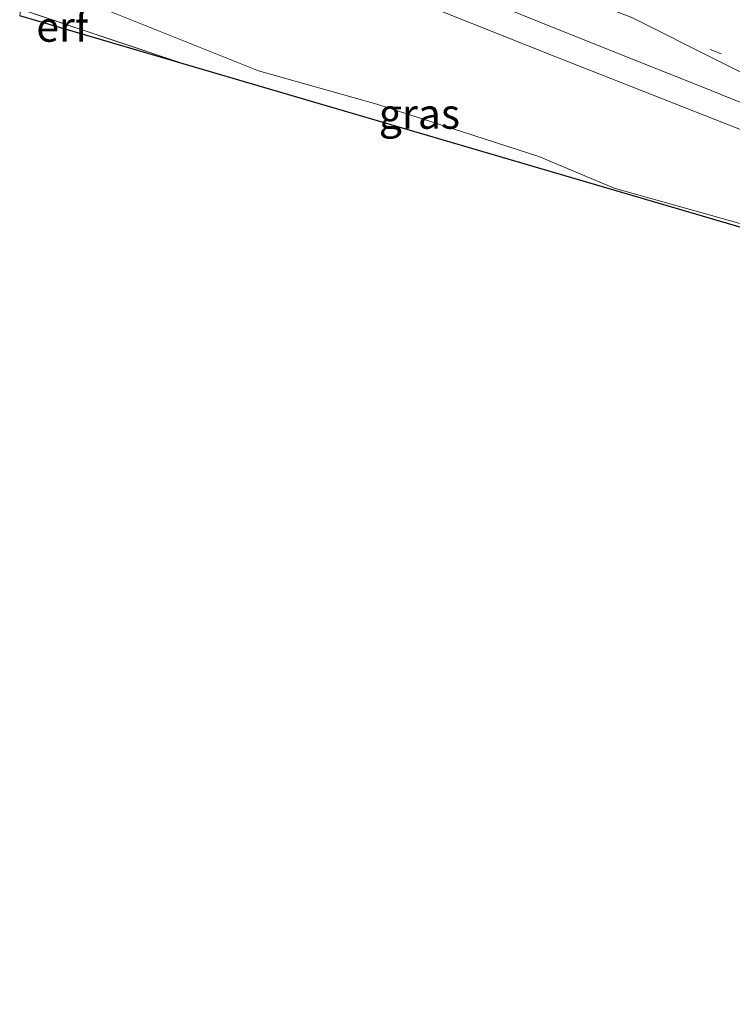
# Model space of a CAD drawing. Units: metres. Extents: x 169998 to 180005, y 482335 to 487502.
# Drawn here: x 170606 to 170665, y 482369 to 482451 of the extents above; entities that cross this region are included whole.
import ezdxf
from ezdxf.enums import TextEntityAlignment as Align

# ---------------------------------------------------------------- set-up
doc = ezdxf.new("R2010")
doc.units = ezdxf.units.M
doc.linetypes.add('IE-TERREINAFSCHEIDING', pattern=[10, 8, -2])
doc.linetypes.add('VW-1-3_STREEP', pattern=[4, 1, -3])
for name, color, linetype, lineweight in [('B-ME-GR-BOMENSTRUIKEN-GV-B6', 93, 'Continuous', 18), ('B-ME-IE-GRASLAND-GV-B6', 93, 'Continuous', 18), ('B-ME-IE-GRONDWERKLIJN-GROND_INGERICHT-GV-B6', 253, 'Continuous', 18), ('B-ME-IE-TERREINAFSCHEIDING-RASTERHEKWERK-L-B1', 8, 'IE-TERREINAFSCHEIDING', 18), ('B-ME-VH-VERH_SOORT-BITUMEN-GV-B6', 8, 'IE-TERREINAFSCHEIDING-NATUURLIJK-HOUTWAL', 18), ('B-ME-VW-MARKERING-13STREEP-045-L-B1', 255, 'VW-1-3_STREEP', 18), ('B-ME-VW-MARKERING-STREEP-015-L-B1', 7, 'Continuous', 18)]:
    doc.layers.add(name, color=color, linetype=linetype, lineweight=lineweight)
doc.layers.add('B-ME-KG-KADASTRAAL-OPNAMEDTMGRENS-L-B1', color=10, linetype='Continuous')
doc.styles.add('NLCS-ISO', font='NLCS-ISO.TTF')
doc.linetypes.add('IE-TERREINAFSCHEIDING-NATUURLIJK-HOUTWAL', pattern='A,7,-1.5,[67,NLCS.SHX,S=0.75,R=45,X=0,Y=0],-1.5,7,-1.5,[70,NLCS.SHX,S=0.75,R=0,X=0,Y=0],-1.5', length=20)

msp = doc.modelspace()

# ---------------------------------------------------------------- linework, layer by layer
at = {"layer": 'B-ME-GR-BOMENSTRUIKEN-GV-B6'}
for points in [[(170606.137, 482454.405, 4.082), (170607.626, 482464.707, 8.315), (170624.759, 482457.752, 7.946), (170638.377, 482452.548, 7.544), (170650.432, 482447.721, 7.271), (170666.207, 482441.519, 6.98)], [(170671.837, 482432.161, 4.685), (170655.146, 482436.86, 4.481), (170648.874, 482439.495, 4.361), (170635.394, 482443.853, 4.274), (170625.554, 482446.637, 4.322), (170606.137, 482454.405, 4.082)]]:
    msp.add_polyline3d(points, dxfattribs=at)
at = {"layer": 'B-ME-IE-GRASLAND-GV-B6'}
for points in [[(170666.207, 482441.519, 6.98), (170650.432, 482447.721, 7.271), (170638.377, 482452.548, 7.544), (170624.759, 482457.752, 7.946), (170607.626, 482464.707, 8.315), (170608.026, 482467.477, 8.446), (170615.209, 482464.455, 8.252), (170624.275, 482460.704, 8.009), (170634.3, 482456.641, 7.733), (170644.415, 482452.506, 7.505), (170653.541, 482448.852, 7.28), (170663.075, 482445.041, 7.085), (170669.991, 482442.244, 6.959)], [(170606.137, 482454.405, 4.082), (170625.554, 482446.637, 4.322), (170635.394, 482443.853, 4.274), (170648.874, 482439.495, 4.361), (170655.146, 482436.86, 4.481), (170671.837, 482432.161, 4.685), (170672.131, 482431.696, 4.685), (170670.344, 482432.233, 4.589), (170619.755, 482447.059, 4.152), (170605.753, 482451.747, 4.032), (170606.137, 482454.405, 4.082)]]:
    msp.add_polyline3d(points, dxfattribs=at)
at = {"layer": 'B-ME-IE-GRONDWERKLIJN-GROND_INGERICHT-GV-B6'}
msp.add_polyline3d([(170605.672, 482451.186, 4.091), (170605.753, 482451.747, 4.032), (170619.755, 482447.059, 4.152), (170605.672, 482451.186, 4.091)], dxfattribs=at)
at = {"layer": 'B-ME-IE-TERREINAFSCHEIDING-RASTERHEKWERK-L-B1'}
msp.add_line((170619.755, 482447.059, 4.152), (170605.753, 482451.747, 4.032), dxfattribs=at)
at = {"layer": 'B-ME-KG-KADASTRAAL-OPNAMEDTMGRENS-L-B1'}
msp.add_polyline3d([(170754.655, 482368.961, 5.26), (170749.343, 482385.65, 5.435), (170746.554, 482387.2, 5.371), (170742.348, 482389.536, 4.991), (170722.322, 482414.83, 4.853), (170698.119, 482423.887, 4.895), (170672.131, 482431.696, 4.685), (170670.344, 482432.233, 4.589), (170619.755, 482447.059, 4.152), (170605.672, 482451.186, 4.091)], dxfattribs=at)
at = {"layer": 'B-ME-VH-VERH_SOORT-BITUMEN-GV-B6'}
msp.add_polyline3d([(170669.991, 482442.244, 6.959), (170663.075, 482445.041, 7.085), (170653.541, 482448.852, 7.28), (170644.415, 482452.506, 7.505), (170634.3, 482456.641, 7.733), (170624.275, 482460.704, 8.009), (170615.209, 482464.455, 8.252), (170608.026, 482467.477, 8.446), (170608.458, 482470.465, 8.553), (170609.006, 482474.253, 8.677), (170609.098, 482474.893, 8.698), (170629.527, 482466.629, 8.018), (170641.796, 482461.632, 7.586), (170649.432, 482458.499, 7.358), (170660.19, 482454.14, 7.025), (170671.547, 482449.46, 6.74)], dxfattribs=at)
at = {"layer": 'B-ME-VW-MARKERING-13STREEP-045-L-B1'}
msp.add_polyline3d([(170714.885, 482428.726, 6.088), (170697.396, 482435.088, 6.359), (170682.588, 482440.788, 6.596), (170671.506, 482445.104, 6.839), (170660.44, 482449.471, 7.073)], dxfattribs=at)
at = {"layer": 'B-ME-VW-MARKERING-STREEP-015-L-B1'}
msp.add_polyline3d([(170713.742, 482425.657, 6.186), (170703.507, 482429.367, 6.332), (170693.243, 482433.242, 6.527), (170689.273, 482434.822, 6.593), (170683.686, 482437.621, 6.686), (170676.031, 482441.388, 6.8), (170663.98, 482447.361, 7.007), (170656.607, 482451.054, 7.187), (170653.357, 482452.314, 7.256), (170641.897, 482456.915, 7.616), (170633.357, 482460.368, 7.865), (170623.111, 482464.532, 8.132), (170608.458, 482470.465, 8.553)], dxfattribs=at)

# ---------------------------------------------------------------- texts
at = {"layer": 'B-ME-IE-GRASLAND-GV-B6', "ltscale": 0.2, "style": 'NLCS-ISO'}
msp.add_text('gras', height=2.5, dxfattribs=at).set_placement((170638.942, 482443.0505), align=Align.MIDDLE_CENTER)
at = {"layer": 'B-ME-IE-GRONDWERKLIJN-GROND_INGERICHT-GV-B6', "ltscale": 0.2, "style": 'NLCS-ISO'}
msp.add_text('erf', height=2.5, dxfattribs=at).set_placement((170609.213, 482450.2945), align=Align.MIDDLE_CENTER)

doc.saveas('drawing.dxf')
